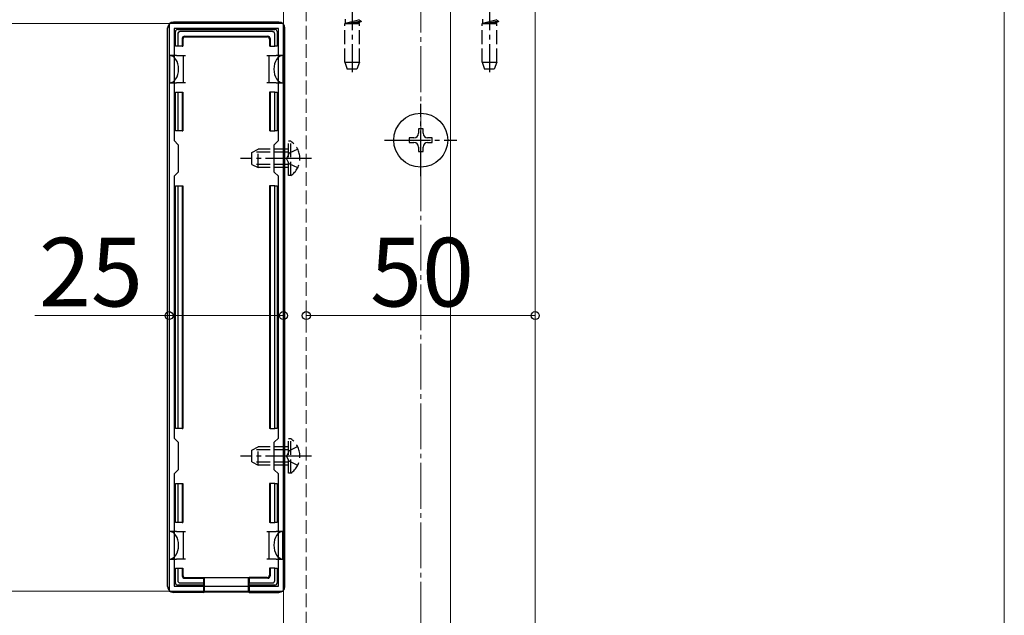
# Model space of a CAD drawing. Extents: x 0 to 1750, y 0 to 2611.
# Drawn here: x 193 to 408, y 862 to 992 of the extents above; entities that cross this region are included whole.
import ezdxf

# ---------------------------------------------------------------- set-up
doc = ezdxf.new("R2010")
doc.units = 0
doc.linetypes.add('YCENTER_1', pattern=[13, 10, -1, 1, -1])
doc.linetypes.add('YHIDDEN_1', pattern=[4, 3, -1])
for name, color, linetype, lineweight in [('YKK_11', 7, 'CONTINUOUS', 30), ('YKK_12', 2, 'CONTINUOUS', 13), ('YKK_13', 4, 'CONTINUOUS', 30), ('YKK_D', 6, 'CONTINUOUS', 13), ('YSS_K', 3, 'CONTINUOUS', 13)]:
    doc.layers.add(name, color=color, linetype=linetype, lineweight=lineweight)
doc.styles.add('text-b', font='txt')

msp = doc.modelspace()

# ---------------------------------------------------------------- linework, layer by layer
at = {"layer": 'YKK_11', "linetype": 'ByBlock', "lineweight": -2, "ltscale": 0.5}
for p, q in [((250.61, 991.23), (225.61, 991.23)), ((225.61, 991.23), (225.61, 867.23)), ((249.51, 990.13), (226.71, 990.13)), ((226.71, 990.13), (226.71, 965.63)), ((249.51, 965.63), (249.51, 990.13)), ((250.61, 867.23), (250.61, 991.23)), ((226.71, 965.63), (227.61, 964.73)), ((227.61, 964.73), (227.61, 958.73)), ((248.61, 964.73), (249.51, 965.63)), ((248.61, 958.73), (248.61, 964.73)), ((227.61, 958.73), (226.71, 957.83)), ((226.71, 957.83), (226.71, 900.63)), ((249.51, 957.83), (248.61, 958.73)), ((249.51, 900.63), (249.51, 957.83)), ((226.71, 900.63), (227.61, 899.73)), ((227.61, 899.73), (227.61, 893.73)), ((248.61, 899.73), (249.51, 900.63)), ((248.61, 893.73), (248.61, 899.73)), ((227.61, 893.73), (226.71, 892.83)), ((226.71, 892.83), (226.71, 868.33)), ((249.51, 892.83), (248.61, 893.73)), ((249.51, 868.33), (249.51, 892.83)), ((225.61, 867.23), (250.61, 867.23)), ((226.71, 868.33), (249.51, 868.33))]:
    msp.add_line(p, q, dxfattribs=at)
at = {"layer": 'YKK_12'}
for p, q in [((250.61, 1005.73), (250.61, 251.73)), ((287.11, 1005.73), (287.11, 251.73)), ((305.61, 251.23), (305.61, 1006.73))]:
    msp.add_line(p, q, dxfattribs=at)
at = {"layer": 'YKK_12', "linetype": 'YHIDDEN_1'}
msp.add_line((255.61, 1006.73), (255.61, 251.23), dxfattribs=at)
at = {"layer": 'YKK_13', "linetype": 'YCENTER_1'}
for p, q in [((265.61, 1012.73), (265.61, 980.56)), ((295.61, 1012.73), (295.61, 980.56)), ((280.61, 957.83), (280.61, 973.63)), ((272.71, 965.73), (288.51, 965.73)), ((256.71, 961.73), (241.21, 961.73)), ((256.71, 896.73), (241.21, 896.73))]:
    msp.add_line(p, q, dxfattribs=at)
at = {"layer": 'YKK_13', "linetype": 'YHIDDEN_1'}
for p, q in [((264.13, 992.13), (264.13, 991.25)), ((264.13, 991.25), (267.08, 992.04)), ((267.61, 991.74), (265.03, 991.23)), ((267.61, 991.74), (267.08, 992.04)), ((267.61, 991.74), (267.61, 991.64)), ((294.13, 992.13), (294.13, 991.25)), ((294.13, 991.25), (297.08, 992.04)), ((297.61, 991.74), (295.03, 991.23)), ((297.61, 991.74), (297.08, 992.04)), ((297.61, 991.74), (297.61, 991.64)), ((264.01, 982.73), (264.01, 991.23)), ((264.01, 991.23), (267.21, 991.23)), ((264.13, 991.25), (264.1, 991.23)), ((265.53, 991.23), (267.61, 991.64)), ((267.08, 991.34), (266.68, 991.23)), ((267.61, 991.64), (267.08, 991.34)), ((267.08, 991.34), (267.08, 991.23)), ((267.21, 982.73), (267.21, 991.23)), ((294.01, 982.73), (294.01, 991.23)), ((294.01, 991.23), (297.21, 991.23)), ((294.13, 991.25), (294.1, 991.23)), ((295.53, 991.23), (297.61, 991.64)), ((297.08, 991.34), (296.68, 991.23)), ((297.61, 991.64), (297.08, 991.34)), ((297.08, 991.34), (297.08, 991.23)), ((297.21, 982.73), (297.21, 991.23)), ((264.01, 982.73), (267.21, 982.73)), ((264.01, 982.73), (264.55, 981.23)), ((266.66, 981.23), (264.55, 981.23)), ((267.21, 982.73), (266.66, 981.23)), ((294.01, 982.73), (297.21, 982.73)), ((294.01, 982.73), (294.55, 981.23)), ((296.66, 981.23), (294.55, 981.23)), ((297.21, 982.73), (296.66, 981.23)), ((252.22, 965.48), (251.71, 965.48)), ((251.71, 957.98), (251.71, 965.48)), ((253.72, 963.78), (251.86, 962.87)), ((252.22, 957.98), (252.22, 965.48)), ((243.71, 963.03), (245.11, 963.73)), ((243.71, 960.43), (243.71, 963.03)), ((251.71, 963.07), (243.8, 963.07)), ((245.11, 959.73), (245.11, 963.73)), ((251.71, 963.73), (245.11, 963.73)), ((251.86, 962.87), (251.25, 961.73)), ((251.86, 960.58), (251.25, 961.73)), ((243.71, 960.43), (245.11, 959.73)), ((251.71, 960.38), (243.8, 960.38)), ((251.71, 959.73), (245.11, 959.73)), ((253.72, 959.68), (251.86, 960.58)), ((252.22, 957.98), (251.71, 957.98)), ((252.22, 900.48), (251.71, 900.48)), ((251.71, 892.98), (251.71, 900.48)), ((252.22, 892.98), (252.22, 900.48)), ((243.71, 898.03), (245.11, 898.73)), ((243.71, 895.43), (243.71, 898.03)), ((251.71, 898.07), (243.8, 898.07)), ((245.11, 894.73), (245.11, 898.73)), ((251.71, 898.73), (245.11, 898.73)), ((251.86, 897.87), (251.25, 896.73)), ((253.72, 898.78), (251.86, 897.87)), ((243.71, 895.43), (245.11, 894.73)), ((251.71, 895.38), (243.8, 895.38)), ((251.86, 895.58), (251.25, 896.73)), ((253.72, 894.68), (251.86, 895.58)), ((251.71, 894.73), (245.11, 894.73)), ((252.22, 892.98), (251.71, 892.98))]:
    msp.add_line(p, q, dxfattribs=at)
at = {"layer": 'YKK_13'}
for p, q in [((225.31, 868.22), (225.31, 990.23)), ((249.61, 991.53), (226.61, 991.53)), ((227.51, 989.93), (248.71, 989.93)), ((250.91, 868.22), (250.91, 990.23)), ((227.01, 986.23), (227.01, 989.43)), ((227.51, 988.93), (227.51, 986.23)), ((248.21, 989.43), (228, 989.43)), ((228.51, 987.93), (228.51, 986.23)), ((228.66, 987.78), (228.66, 986.23)), ((229.01, 988.43), (247.21, 988.43)), ((229.16, 988.28), (247.06, 988.28)), ((247.56, 987.78), (247.56, 986.23)), ((247.71, 987.93), (247.71, 986.23)), ((248.71, 986.23), (248.71, 988.93)), ((249.21, 989.43), (249.21, 986.23)), ((227.51, 986.23), (227.01, 986.23)), ((228.51, 986.23), (227.51, 986.23)), ((228.51, 986.23), (228.66, 986.23)), ((247.71, 986.23), (247.56, 986.23)), ((247.71, 986.23), (248.71, 986.23)), ((249.21, 986.23), (248.71, 986.23)), ((227.21, 984.23), (225.71, 984.23)), ((225.71, 984.23), (225.71, 978.23)), ((227.21, 984.23), (228.71, 984.23)), ((228.71, 984.23), (228.71, 981.23)), ((228.71, 984.23), (229.21, 984.23)), ((247.01, 984.23), (247.51, 984.23)), ((247.51, 981.23), (247.51, 984.23)), ((247.51, 984.23), (249.01, 984.23)), ((250.51, 984.23), (249.01, 984.23)), ((250.51, 984.23), (250.51, 978.23)), ((228.71, 981.23), (228.71, 978.23)), ((247.51, 978.23), (247.51, 981.23)), ((225.71, 978.23), (227.21, 978.23)), ((228.71, 978.23), (227.21, 978.23)), ((229.21, 978.23), (228.71, 978.23)), ((247.51, 978.23), (247.01, 978.23)), ((249.01, 978.23), (247.51, 978.23)), ((249.01, 978.23), (250.51, 978.23)), ((227.01, 967.73), (227.01, 976.23)), ((227.01, 976.23), (227.51, 976.23)), ((227.51, 976.23), (227.51, 967.73)), ((227.51, 976.23), (228.51, 976.23)), ((228.51, 976.23), (228.51, 967.73)), ((228.51, 976.23), (228.66, 976.23)), ((228.66, 976.23), (228.66, 967.73)), ((247.56, 976.23), (247.56, 967.73)), ((247.71, 976.23), (247.56, 976.23)), ((247.71, 976.23), (247.71, 967.73)), ((248.71, 976.23), (247.71, 976.23)), ((248.71, 967.73), (248.71, 976.23)), ((248.71, 976.23), (249.21, 976.23)), ((249.21, 976.23), (249.21, 967.73)), ((281.11, 968.23), (280.11, 968.23)), ((280.11, 968.23), (280.11, 967.23)), ((281.11, 967.23), (281.11, 968.23)), ((227.51, 967.73), (227.01, 967.73)), ((228.51, 967.73), (227.51, 967.73)), ((228.51, 967.73), (228.66, 967.73)), ((247.71, 967.73), (247.56, 967.73)), ((247.71, 967.73), (248.71, 967.73)), ((249.21, 967.73), (248.71, 967.73)), ((279.11, 966.23), (278.11, 966.23)), ((278.11, 966.23), (278.11, 965.23)), ((283.11, 966.23), (282.11, 966.23)), ((283.11, 965.23), (283.11, 966.23)), ((278.11, 965.23), (279.11, 965.23)), ((280.11, 964.23), (280.11, 963.23)), ((281.11, 963.23), (281.11, 964.23)), ((282.11, 965.23), (283.11, 965.23)), ((280.11, 963.23), (281.11, 963.23)), ((227.01, 902.73), (227.01, 955.73)), ((227.01, 955.73), (227.51, 955.73)), ((227.51, 955.73), (227.51, 902.73)), ((227.51, 955.73), (228.51, 955.73)), ((228.51, 955.73), (228.51, 902.73)), ((228.51, 955.73), (228.66, 955.73)), ((228.66, 955.73), (228.66, 902.73)), ((247.56, 955.73), (247.56, 902.73)), ((247.71, 955.73), (247.56, 955.73)), ((247.71, 955.73), (247.71, 902.73)), ((248.71, 955.73), (247.71, 955.73)), ((248.71, 902.73), (248.71, 955.73)), ((248.71, 955.73), (249.21, 955.73)), ((249.21, 955.73), (249.21, 902.73)), ((227.51, 902.73), (227.01, 902.73)), ((228.51, 902.73), (227.51, 902.73)), ((228.51, 902.73), (228.66, 902.73)), ((247.71, 902.73), (247.56, 902.73)), ((247.71, 902.73), (248.71, 902.73)), ((249.21, 902.73), (248.71, 902.73)), ((227.01, 882.23), (227.01, 890.73)), ((227.01, 890.73), (227.51, 890.73)), ((227.51, 890.73), (227.51, 882.23)), ((227.51, 890.73), (228.51, 890.73)), ((228.51, 890.73), (228.51, 882.23)), ((228.51, 890.73), (228.66, 890.73)), ((228.66, 890.73), (228.66, 882.23)), ((247.56, 890.73), (247.56, 882.23)), ((247.71, 890.73), (247.56, 890.73)), ((247.71, 890.73), (247.71, 882.23)), ((248.71, 890.73), (247.71, 890.73)), ((248.71, 882.23), (248.71, 890.73)), ((248.71, 890.73), (249.21, 890.73)), ((249.21, 890.73), (249.21, 882.23)), ((227.51, 882.23), (227.01, 882.23)), ((228.51, 882.23), (227.51, 882.23)), ((228.51, 882.23), (228.66, 882.23)), ((247.71, 882.23), (247.56, 882.23)), ((247.71, 882.23), (248.71, 882.23)), ((249.21, 882.23), (248.71, 882.23)), ((227.21, 880.23), (225.71, 880.23)), ((225.71, 874.23), (225.71, 880.23)), ((227.21, 880.23), (228.71, 880.23)), ((228.71, 880.23), (228.71, 877.23)), ((228.71, 880.23), (229.21, 880.23)), ((247.01, 880.23), (247.51, 880.23)), ((247.51, 877.23), (247.51, 880.23)), ((247.51, 880.23), (249.01, 880.23)), ((250.51, 880.23), (249.01, 880.23)), ((250.51, 874.23), (250.51, 880.23)), ((228.71, 877.23), (228.71, 874.23)), ((247.51, 874.23), (247.51, 877.23)), ((225.71, 874.23), (227.21, 874.23)), ((228.71, 874.23), (227.21, 874.23)), ((229.21, 874.23), (228.71, 874.23)), ((247.51, 874.23), (247.01, 874.23)), ((249.01, 874.23), (247.51, 874.23)), ((249.01, 874.23), (250.51, 874.23)), ((227.01, 869.03), (227.01, 872.23)), ((227.01, 872.23), (227.51, 872.23)), ((227.51, 872.23), (227.51, 869.52)), ((227.51, 872.23), (228.51, 872.23)), ((228.51, 872.23), (228.51, 870.53)), ((228.51, 872.23), (228.66, 872.23)), ((228.66, 872.23), (228.66, 870.67)), ((247.56, 872.23), (247.56, 870.67)), ((247.71, 872.23), (247.56, 872.23)), ((247.71, 872.23), (247.71, 870.53)), ((248.71, 872.23), (247.71, 872.23)), ((248.71, 872.23), (249.21, 872.23)), ((248.71, 869.52), (248.71, 872.23)), ((249.21, 872.23), (249.21, 869.03)), ((229.01, 870.03), (233.11, 870.03)), ((229.16, 870.17), (233.11, 870.17)), ((233.11, 870.03), (233.11, 870.17)), ((233.11, 870.17), (243.11, 870.17)), ((233.11, 870.03), (233.11, 869.03)), ((233.31, 870.17), (233.31, 867.02)), ((242.91, 870.17), (242.91, 867.02)), ((247.06, 870.17), (243.11, 870.17)), ((243.11, 870.03), (243.11, 870.17)), ((247.21, 870.03), (243.11, 870.03)), ((243.11, 870.03), (243.11, 869.03)), ((233.11, 868.53), (227.51, 868.53)), ((228, 869.03), (233.11, 869.03)), ((233.11, 869.03), (233.11, 868.53)), ((233.11, 868.53), (233.11, 866.93)), ((233.11, 866.93), (233.31, 867.02)), ((242.91, 867.02), (233.31, 867.02)), ((243.11, 866.93), (242.91, 867.02)), ((243.11, 869.03), (248.21, 869.03)), ((243.11, 868.53), (243.11, 869.03)), ((248.71, 868.53), (243.11, 868.53)), ((243.11, 868.53), (243.11, 866.93)), ((233.11, 866.93), (226.61, 866.93)), ((243.11, 866.93), (249.61, 866.93))]:
    msp.add_line(p, q, dxfattribs=at)
msp.add_circle((280.61, 965.73), 5.9, dxfattribs=at)
for centre, radius, start, end in [((227.51, 989.43), 0.5, 90.7744, 179.2256), ((227.51, 989.43), 0.5, 90, 90.7744), ((248.71, 989.43), 0.5, 89.2256, 90), ((248.71, 989.43), 0.5, 0.7744, 89.2256), ((227.01, 987.23), 0.3, 90, 270), ((227.51, 989.43), 0.5, 179.2256, 180), ((248.71, 989.43), 0.5, 0, 0.7744), ((249.21, 987.23), 0.3, 270, 90), ((227.01, 975.23), 0.3, 90, 270), ((249.21, 975.23), 0.3, 270, 90), ((279.11, 967.23), 1, 270, 0), ((282.11, 967.23), 1, 180, 270), ((279.11, 964.23), 1, 0, 90), ((282.11, 964.23), 1, 90, 180), ((227.01, 954.73), 0.3, 90, 270), ((249.21, 954.73), 0.3, 270, 90), ((227.01, 903.73), 0.3, 90, 270), ((249.21, 903.73), 0.3, 270, 90), ((227.01, 883.23), 0.3, 90, 270), ((249.21, 883.23), 0.3, 270, 90), ((227.01, 871.23), 0.3, 90, 270), ((249.21, 871.23), 0.3, 270, 90), ((227.51, 869.03), 0.5, 180, 180.7744), ((227.51, 869.03), 0.5, 180.7744, 269.2256), ((227.51, 869.03), 0.5, 269.2256, 270), ((248.71, 869.03), 0.5, 270.7744, 359.2256), ((248.71, 869.03), 0.5, 270, 270.7744), ((248.71, 869.03), 0.5, 359.2256, 0)]:
    msp.add_arc(centre, radius, start, end, dxfattribs=at)
at = {"layer": 'YKK_13', "linetype": 'YHIDDEN_1'}
for centre in [(249.68, 961.73), (249.68, 896.73)]:
    msp.add_arc(centre, 4.53, 304.0667, 55.9333, dxfattribs=at)
at = {"layer": 'YKK_13'}
for centre, major_axis, ratio, start_param, end_param in [((226.61, 990.22), (-0.923, 0.923), 0.99628, 5.499651, 7.06672), ((249.61, 990.22), (0.923, 0.923), 0.99628, 5.499651, 7.06672), ((228.01, 988.92), (0.363, -0.363), 0.973329, 2.36971, 3.913476), ((229.01, 987.93), (-0.354, 0.354), 0.999924, 5.497825, 7.068545), ((229.16, 987.78), (-0.354, 0.354), 0.999924, 5.497825, 7.068545), ((247.06, 987.78), (0.354, 0.354), 0.999924, 5.497825, 7.068545), ((247.21, 987.93), (0.354, 0.354), 0.999924, 5.497825, 7.068545), ((248.2, 988.92), (0.363, 0.363), 0.973329, 5.511302, 7.055068), ((225.71, 981.23), (0, 3), 0.666667, 4.712389, 6.283185), ((250.51, 981.23), (0, 3), 0.666667, 0, 1.570796), ((225.71, 981.23), (0, 3), 0.666667, 3.141593, 4.712389), ((250.51, 981.23), (0, 3), 0.666667, 1.570796, 3.141593), ((225.71, 877.23), (0, 3), 0.666667, 4.712389, 6.283185), ((250.51, 877.23), (0, 3), 0.666667, 0, 1.570796), ((225.71, 877.23), (0, 3), 0.666667, 3.141593, 4.712389), ((250.51, 877.23), (0, 3), 0.666667, 1.570796, 3.141593), ((228.01, 869.53), (0.363, 0.363), 0.973329, 2.36971, 3.913476), ((229.01, 870.53), (-0.354, -0.354), 0.999924, 5.497825, 7.068545), ((229.16, 870.67), (-0.354, -0.354), 0.999924, 5.497825, 7.068545), ((247.06, 870.67), (0.354, -0.354), 0.999924, 5.497825, 7.068545), ((247.21, 870.53), (0.354, -0.354), 0.999924, 5.497825, 7.068545), ((248.2, 869.53), (0.363, -0.363), 0.973329, 5.511302, 7.055068), ((226.61, 868.23), (-0.923, -0.923), 0.99628, 5.499651, 7.06672), ((249.61, 868.23), (0.923, -0.923), 0.99628, 5.499651, 7.06672)]:
    msp.add_ellipse(centre, major_axis=major_axis, ratio=ratio, start_param=start_param, end_param=end_param, dxfattribs=at)
at = {"layer": 'YKK_D'}
for p, q in [((408.11, 221.23), (408.11, 1036.23)), ((225.61, 991.23), (137.11, 991.23)), ((225.61, 991.23), (137.11, 991.23)), ((250.61, 949.57), (250.61, 926.4)), ((225.61, 927.4), (196.3, 927.4)), ((225.61, 928.23), (225.61, 926.4)), ((250.61, 927.4), (225.61, 927.4)), ((255.61, 925.13), (255.61, 928.4)), ((255.61, 927.4), (305.61, 927.4)), ((225.61, 867.23), (137.11, 867.23)), ((225.61, 867.23), (137.11, 867.23))]:
    msp.add_line(p, q, dxfattribs=at)
at = {"layer": 'YKK_D', "linetype": 'ByBlock', "lineweight": -2}
for centre in [(225.61, 927.4), (250.61, 927.4), (255.61, 927.4), (305.61, 927.4)]:
    msp.add_circle(centre, 0.875, dxfattribs=at)
at = {"layer": 'YSS_K', "linetype": 'YCENTER_1'}
msp.add_line((280.61, 131.23), (280.61, 1047.44), dxfattribs=at)

# ---------------------------------------------------------------- texts
at = {"layer": 'YKK_D', "style": 'text-b'}
for s, p in [('25', (197.19, 929.4)), ('50', (269.53, 929.4))]:
    msp.add_text(s, height=15, dxfattribs=at).set_placement(p)

doc.saveas('drawing.dxf')
